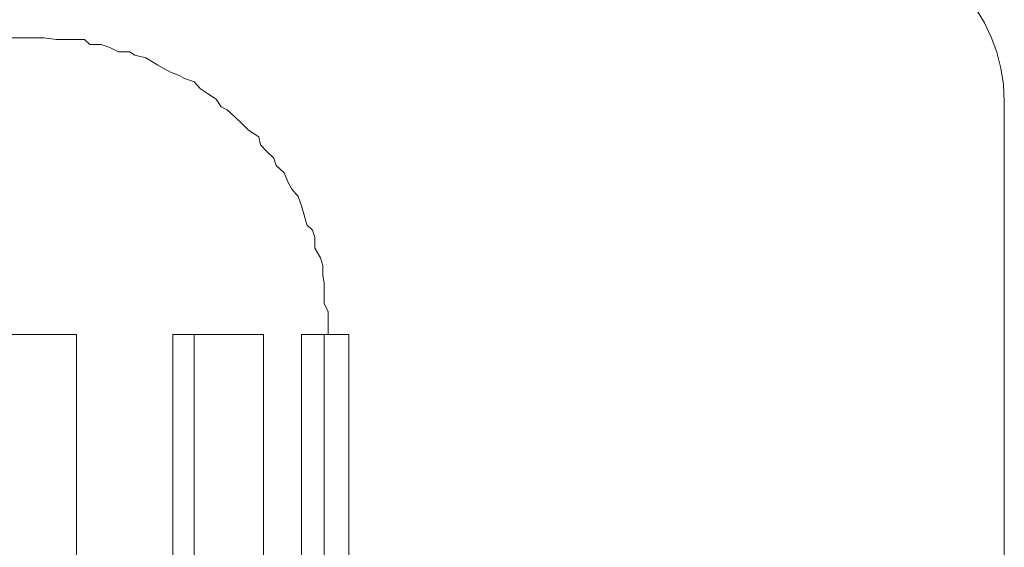
# Model space of a CAD drawing. Units: millimetres. Extents: x 0 to 250, y -250 to 0.
# Drawn here: x 51 to 52, y -41 to -40 of the extents above; entities that cross this region are included whole.
import ezdxf

# ---------------------------------------------------------------- set-up
doc = ezdxf.new("R2010")
doc.units = ezdxf.units.MM
doc.header["$MEASUREMENT"] = 0
for name, pattern in [('AI-Linetype-1035', [2.082873, 1.041436, -1.041436]), ('AI-Linetype-346', [2.082873, 1.041436, -1.041436]), ('AI-Linetype-6306', [2.082873, 1.041436, -1.041436]), ('AI-Linetype-6307', [2.082873, 1.041436, -1.041436]), ('AI-Linetype-6308', [2.082873, 1.041436, -1.041436]), ('AI-Linetype-6309', [2.082873, 1.041436, -1.041436]), ('AI-Linetype-6310', [2.082873, 1.041436, -1.041436]), ('AI-Linetype-6311', [2.082873, 1.041436, -1.041436]), ('AI-Linetype-6312', [2.082873, 1.041436, -1.041436]), ('AI-Linetype-6313', [2.082873, 1.041436, -1.041436]), ('AI-Linetype-6314', [2.082873, 1.041436, -1.041436]), ('AI-Linetype-6315', [2.082873, 1.041436, -1.041436]), ('AI-Linetype-6316', [2.082873, 1.041436, -1.041436]), ('AI-Linetype-6317', [2.082873, 1.041436, -1.041436]), ('AI-Linetype-6318', [2.082873, 1.041436, -1.041436]), ('AI-Linetype-6319', [2.082873, 1.041436, -1.041436]), ('AI-Linetype-6320', [2.082873, 1.041436, -1.041436]), ('AI-Linetype-6321', [2.082873, 1.041436, -1.041436]), ('AI-Linetype-6322', [2.082873, 1.041436, -1.041436]), ('AI-Linetype-6323', [2.082873, 1.041436, -1.041436]), ('AI-Linetype-6324', [2.082873, 1.041436, -1.041436]), ('AI-Linetype-6325', [2.082873, 1.041436, -1.041436]), ('AI-Linetype-6326', [2.082873, 1.041436, -1.041436]), ('AI-Linetype-6327', [2.082873, 1.041436, -1.041436]), ('AI-Linetype-6328', [2.082873, 1.041436, -1.041436]), ('AI-Linetype-6329', [2.082873, 1.041436, -1.041436]), ('AI-Linetype-6330', [2.082873, 1.041436, -1.041436]), ('AI-Linetype-6331', [2.082873, 1.041436, -1.041436]), ('AI-Linetype-6332', [2.082873, 1.041436, -1.041436]), ('AI-Linetype-6333', [2.082873, 1.041436, -1.041436]), ('AI-Linetype-6334', [2.082873, 1.041436, -1.041436]), ('AI-Linetype-6335', [2.082873, 1.041436, -1.041436]), ('AI-Linetype-6336', [2.082873, 1.041436, -1.041436]), ('AI-Linetype-6337', [2.082873, 1.041436, -1.041436]), ('AI-Linetype-6338', [2.082873, 1.041436, -1.041436]), ('AI-Linetype-6339', [2.082873, 1.041436, -1.041436]), ('AI-Linetype-6340', [2.082873, 1.041436, -1.041436]), ('AI-Linetype-6341', [2.082873, 1.041436, -1.041436]), ('AI-Linetype-6342', [2.082873, 1.041436, -1.041436]), ('AI-Linetype-6343', [2.082873, 1.041436, -1.041436]), ('AI-Linetype-6344', [2.082873, 1.041436, -1.041436]), ('AI-Linetype-6345', [2.082873, 1.041436, -1.041436]), ('AI-Linetype-6346', [2.082873, 1.041436, -1.041436]), ('AI-Linetype-6347', [2.082873, 1.041436, -1.041436]), ('AI-Linetype-6348', [2.082873, 1.041436, -1.041436]), ('AI-Linetype-6349', [2.082873, 1.041436, -1.041436]), ('AI-Linetype-6350', [2.082873, 1.041436, -1.041436]), ('AI-Linetype-6351', [2.082873, 1.041436, -1.041436]), ('AI-Linetype-6352', [2.082873, 1.041436, -1.041436]), ('AI-Linetype-6353', [2.082873, 1.041436, -1.041436]), ('AI-Linetype-6354', [2.082873, 1.041436, -1.041436]), ('AI-Linetype-6355', [2.082873, 1.041436, -1.041436]), ('AI-Linetype-7406', [2.082873, 1.041436, -1.041436]), ('AI-Linetype-7407', [2.082873, 1.041436, -1.041436]), ('AI-Linetype-7408', [2.082873, 1.041436, -1.041436]), ('AI-Linetype-7415', [2.082873, 1.041436, -1.041436]), ('AI-Linetype-7503', [2.082873, 1.041436, -1.041436]), ('AI-Linetype-7504', [2.082873, 1.041436, -1.041436]), ('AI-Linetype-7505', [2.082873, 1.041436, -1.041436]), ('AI-Linetype-7506', [2.082873, 1.041436, -1.041436]), ('AI-Linetype-7507', [2.082873, 1.041436, -1.041436]), ('AI-Linetype-7510', [2.082873, 1.041436, -1.041436]), ('AI-Linetype-7511', [2.082873, 1.041436, -1.041436]), ('AI-Linetype-7518', [2.082873, 1.041436, -1.041436])]:
    doc.linetypes.add(name, pattern=pattern)
doc.layers.add('Layer 1', color=7, linetype='Continuous', lineweight=0)

msp = doc.modelspace()

# ---------------------------------------------------------------- linework, layer by layer
at = {"layer": 'Layer 1', "linetype": 'AI-Linetype-7415'}
msp.add_line((50.9121, -39.7498), (49.0462, -39.7498), dxfattribs=at)
at = {"layer": 'Layer 1', "linetype": 'AI-Linetype-6306'}
msp.add_line((50.9193, -39.7498), (50.9121, -39.7498), dxfattribs=at)
at = {"layer": 'Layer 1', "linetype": 'AI-Linetype-6307'}
msp.add_line((50.9375, -39.7523), (50.9193, -39.7498), dxfattribs=at)
at = {"layer": 'Layer 1', "linetype": 'AI-Linetype-6308'}
msp.add_line((50.952, -39.7523), (50.9375, -39.7523), dxfattribs=at)
at = {"layer": 'Layer 1', "linetype": 'AI-Linetype-6309'}
msp.add_line((50.964, -39.7523), (50.952, -39.7523), dxfattribs=at)
at = {"layer": 'Layer 1', "linetype": 'AI-Linetype-6310'}
msp.add_line((50.9808, -39.7523), (50.964, -39.7523), dxfattribs=at)
at = {"layer": 'Layer 1', "linetype": 'AI-Linetype-6311'}
msp.add_line((50.9893, -39.7601), (50.9808, -39.7523), dxfattribs=at)
at = {"layer": 'Layer 1', "linetype": 'AI-Linetype-6312'}
msp.add_line((51.0062, -39.7601), (50.9893, -39.7601), dxfattribs=at)
at = {"layer": 'Layer 1', "linetype": 'AI-Linetype-6313'}
msp.add_line((51.0195, -39.7643), (51.0062, -39.7601), dxfattribs=at)
at = {"layer": 'Layer 1', "linetype": 'AI-Linetype-6314'}
msp.add_line((51.0327, -39.7709), (51.0195, -39.7643), dxfattribs=at)
at = {"layer": 'Layer 1', "linetype": 'AI-Linetype-6315'}
msp.add_line((51.0497, -39.7709), (51.0327, -39.7709), dxfattribs=at)
at = {"layer": 'Layer 1', "linetype": 'AI-Linetype-6316'}
msp.add_line((51.058, -39.7764), (51.0497, -39.7709), dxfattribs=at)
at = {"layer": 'Layer 1', "linetype": 'AI-Linetype-6317'}
msp.add_line((51.0749, -39.78), (51.058, -39.7764), dxfattribs=at)
at = {"layer": 'Layer 1', "linetype": 'AI-Linetype-6318'}
msp.add_line((51.0822, -39.7848), (51.0749, -39.78), dxfattribs=at)
at = {"layer": 'Layer 1', "linetype": 'AI-Linetype-6319'}
msp.add_line((51.093, -39.7915), (51.0822, -39.7848), dxfattribs=at)
at = {"layer": 'Layer 1', "linetype": 'AI-Linetype-6320'}
msp.add_line((51.1124, -39.8023), (51.093, -39.7915), dxfattribs=at)
at = {"layer": 'Layer 1', "linetype": 'AI-Linetype-6321'}
msp.add_line((51.1256, -39.8071), (51.1124, -39.8023), dxfattribs=at)
at = {"layer": 'Layer 1', "linetype": 'AI-Linetype-6322'}
msp.add_line((51.1329, -39.8113), (51.1256, -39.8071), dxfattribs=at)
at = {"layer": 'Layer 1', "linetype": 'AI-Linetype-6323'}
msp.add_line((51.1486, -39.8168), (51.1329, -39.8113), dxfattribs=at)
at = {"layer": 'Layer 1', "linetype": 'AI-Linetype-6324'}
msp.add_line((51.1582, -39.8276), (51.1486, -39.8168), dxfattribs=at)
at = {"layer": 'Layer 1', "linetype": 'AI-Linetype-6325'}
msp.add_line((51.1691, -39.8348), (51.1582, -39.8276), dxfattribs=at)
at = {"layer": 'Layer 1', "linetype": 'AI-Linetype-6326'}
msp.add_line((51.1823, -39.8433), (51.1691, -39.8348), dxfattribs=at)
at = {"layer": 'Layer 1', "linetype": 'AI-Linetype-6327'}
msp.add_line((51.1896, -39.8553), (51.1823, -39.8433), dxfattribs=at)
at = {"layer": 'Layer 1', "linetype": 'AI-Linetype-6328'}
msp.add_line((51.1991, -39.8596), (51.1896, -39.8553), dxfattribs=at)
at = {"layer": 'Layer 1', "linetype": 'AI-Linetype-6329'}
msp.add_line((51.2113, -39.871), (51.1991, -39.8596), dxfattribs=at)
at = {"layer": 'Layer 1', "linetype": 'AI-Linetype-6330'}
msp.add_line((51.2221, -39.8813), (51.2113, -39.871), dxfattribs=at)
at = {"layer": 'Layer 1', "linetype": 'AI-Linetype-6331'}
msp.add_line((51.2318, -39.891), (51.2221, -39.8813), dxfattribs=at)
at = {"layer": 'Layer 1', "linetype": 'AI-Linetype-6332'}
msp.add_line((51.2475, -39.9012), (51.2318, -39.891), dxfattribs=at)
at = {"layer": 'Layer 1', "linetype": 'AI-Linetype-6333'}
msp.add_line((51.2498, -39.9132), (51.2475, -39.9012), dxfattribs=at)
at = {"layer": 'Layer 1', "linetype": 'AI-Linetype-6334'}
msp.add_line((51.2595, -39.9235), (51.2498, -39.9132), dxfattribs=at)
at = {"layer": 'Layer 1', "linetype": 'AI-Linetype-6335'}
msp.add_line((51.2703, -39.9337), (51.2595, -39.9235), dxfattribs=at)
at = {"layer": 'Layer 1', "linetype": 'AI-Linetype-6336'}
msp.add_line((51.274, -39.9447), (51.2703, -39.9337), dxfattribs=at)
at = {"layer": 'Layer 1', "linetype": 'AI-Linetype-6337'}
msp.add_line((51.286, -39.9561), (51.274, -39.9447), dxfattribs=at)
at = {"layer": 'Layer 1', "linetype": 'AI-Linetype-6338'}
msp.add_line((51.292, -39.9706), (51.286, -39.9561), dxfattribs=at)
at = {"layer": 'Layer 1', "linetype": 'AI-Linetype-6339'}
msp.add_line((51.2981, -39.9809), (51.292, -39.9706), dxfattribs=at)
at = {"layer": 'Layer 1', "linetype": 'AI-Linetype-6340'}
msp.add_line((51.3077, -39.9922), (51.2981, -39.9809), dxfattribs=at)
at = {"layer": 'Layer 1', "linetype": 'AI-Linetype-6341'}
msp.add_line((51.3125, -40.0067), (51.3077, -39.9922), dxfattribs=at)
at = {"layer": 'Layer 1', "linetype": 'AI-Linetype-6342'}
msp.add_line((51.3162, -40.0188), (51.3125, -40.0067), dxfattribs=at)
at = {"layer": 'Layer 1', "linetype": 'AI-Linetype-6343'}
msp.add_line((51.321, -40.0357), (51.3162, -40.0188), dxfattribs=at)
at = {"layer": 'Layer 1', "linetype": 'AI-Linetype-6344'}
msp.add_line((51.3295, -40.0436), (51.321, -40.0357), dxfattribs=at)
at = {"layer": 'Layer 1', "linetype": 'AI-Linetype-6345'}
msp.add_line((51.333, -40.0549), (51.3295, -40.0436), dxfattribs=at)
at = {"layer": 'Layer 1', "linetype": 'AI-Linetype-6346'}
msp.add_line((51.333, -40.0713), (51.333, -40.0549), dxfattribs=at)
at = {"layer": 'Layer 1', "linetype": 'AI-Linetype-6347'}
msp.add_line((51.3415, -40.0858), (51.333, -40.0713), dxfattribs=at)
at = {"layer": 'Layer 1', "linetype": 'AI-Linetype-6348'}
msp.add_line((51.3452, -40.0978), (51.3415, -40.0858), dxfattribs=at)
at = {"layer": 'Layer 1', "linetype": 'AI-Linetype-6349'}
msp.add_line((51.3452, -40.1135), (51.3452, -40.0978), dxfattribs=at)
at = {"layer": 'Layer 1', "linetype": 'AI-Linetype-6350'}
msp.add_line((51.3475, -40.1243), (51.3452, -40.1135), dxfattribs=at)
at = {"layer": 'Layer 1', "linetype": 'AI-Linetype-6351'}
msp.add_line((51.3475, -40.1406), (51.3475, -40.1243), dxfattribs=at)
at = {"layer": 'Layer 1', "linetype": 'AI-Linetype-6352'}
msp.add_line((51.3475, -40.1563), (51.3475, -40.1406), dxfattribs=at)
at = {"layer": 'Layer 1', "linetype": 'AI-Linetype-6353'}
msp.add_line((51.3535, -40.1678), (51.3475, -40.1563), dxfattribs=at)
at = {"layer": 'Layer 1', "linetype": 'AI-Linetype-6354'}
msp.add_line((51.3535, -40.1835), (51.3535, -40.1678), dxfattribs=at)
at = {"layer": 'Layer 1', "linetype": 'AI-Linetype-6355'}
msp.add_line((51.3535, -40.193), (51.3535, -40.1835), dxfattribs=at)
at = {"layer": 'Layer 1', "linetype": 'AI-Linetype-7408'}
msp.add_line((50.9688, -40.2033), (50.783, -40.2033), dxfattribs=at)
at = {"layer": 'Layer 1', "linetype": 'AI-Linetype-7518'}
msp.add_line((50.9688, -40.2033), (50.9688, -41.1447), dxfattribs=at)
at = {"layer": 'Layer 1', "linetype": 'AI-Linetype-7407'}
msp.add_line((51.2546, -40.2033), (51.1159, -40.2033), dxfattribs=at)
at = {"layer": 'Layer 1', "linetype": 'AI-Linetype-7511'}
msp.add_line((51.1159, -41.1447), (51.1159, -40.2033), dxfattribs=at)
at = {"layer": 'Layer 1', "linetype": 'AI-Linetype-7510'}
msp.add_line((51.1486, -40.2033), (51.1486, -41.1447), dxfattribs=at)
at = {"layer": 'Layer 1', "linetype": 'AI-Linetype-7507'}
msp.add_line((51.2546, -40.2033), (51.2546, -41.1447), dxfattribs=at)
at = {"layer": 'Layer 1', "linetype": 'AI-Linetype-7406'}
msp.add_line((51.3849, -40.2033), (51.3125, -40.2033), dxfattribs=at)
at = {"layer": 'Layer 1', "linetype": 'AI-Linetype-7506'}
msp.add_line((51.3125, -41.1447), (51.3125, -40.2033), dxfattribs=at)
at = {"layer": 'Layer 1', "linetype": 'AI-Linetype-7505'}
msp.add_line((51.3475, -40.2033), (51.3475, -41.1447), dxfattribs=at)
at = {"layer": 'Layer 1', "linetype": 'AI-Linetype-7504'}
msp.add_line((51.3535, -40.193), (51.3535, -40.2033), dxfattribs=at)
at = {"layer": 'Layer 1', "linetype": 'AI-Linetype-7503'}
msp.add_line((51.3849, -40.2033), (51.3849, -41.1447), dxfattribs=at)
at = {"layer": 'Layer 1', "linetype": 'AI-Linetype-1035'}
msp.add_open_spline([(52.1346, -39.5945), (52.2739, -39.5945), (52.3867, -39.7075), (52.3867, -39.8466)], degree=3, dxfattribs=at)
at = {"layer": 'Layer 1', "linetype": 'AI-Linetype-346'}
msp.add_open_spline([(52.3867, -39.8466), (52.3867, -45.2817), (52.3867, -50.7166), (52.3867, -56.1517)], degree=3, dxfattribs=at)

doc.saveas('drawing.dxf')
